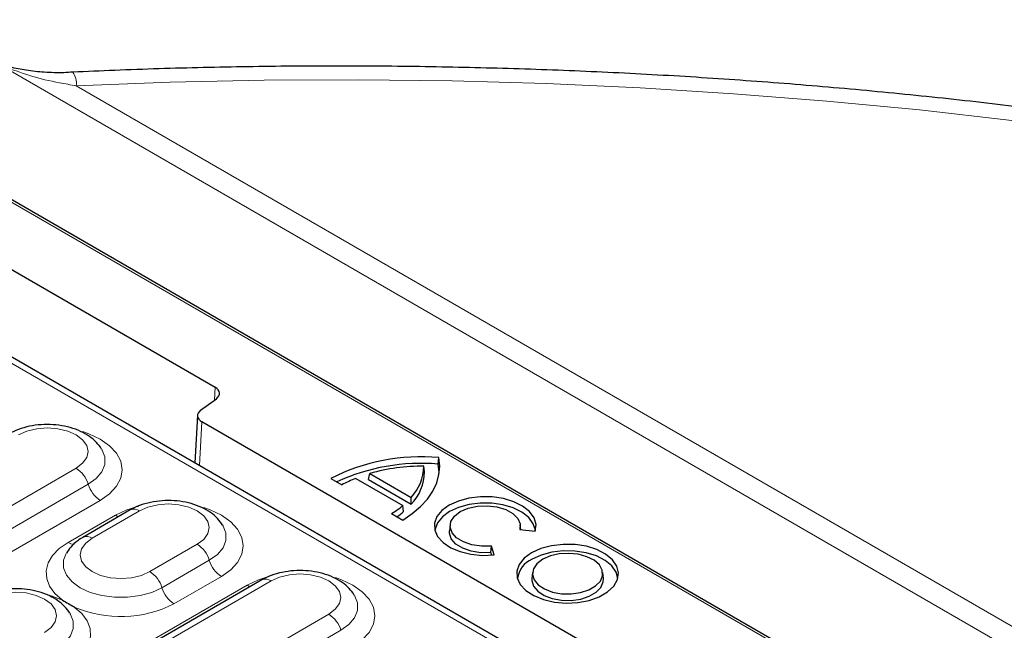
# Model space of a CAD drawing. Units: millimetres. Extents: x 0 to 420, y 0 to 297.
# Drawn here: x 295 to 314, y 170 to 182 of the extents above; entities that cross this region are included whole.
import ezdxf

# ---------------------------------------------------------------- set-up
doc = ezdxf.new("R2010")
doc.units = ezdxf.units.MM

msp = doc.modelspace()

# ---------------------------------------------------------------- linework, layer by layer
at = {"color": 7, "linetype": 'Continuous', "lineweight": 25}
for p, q in [((344.1224, 150.184), (289.2171, 181.8801)), ((289.3179, 180.4836), (299.1056, 174.8333)), ((307.0672, 168.5614), (288.7381, 179.1426)), ((298.8262, 174.3918), (299.1287, 174.6153)), ((298.7658, 174.2957), (298.7139, 173.3836)), ((307.4804, 169.1911), (298.8493, 174.1737)), ((303.3843, 173.3626), (303.3956, 173.4857)), ((303.1222, 173.2113), (303.1098, 173.3208)), ((301.3228, 173.0869), (301.5373, 172.963)), ((301.8022, 173.0872), (302.7052, 172.5659)), ((302.0501, 173.065), (302.0711, 173.1797)), ((302.0711, 173.1797), (302.8654, 172.7211)), ((302.0501, 173.065), (302.8688, 172.5924)), ((302.8688, 172.5924), (302.8654, 172.7211)), ((302.7214, 172.4501), (302.7052, 172.5659)), ((297.4752, 172.4818), (296.5661, 171.957)), ((302.4901, 172.413), (302.7046, 172.2891)), ((303.6128, 172.1978), (303.6004, 172.0816)), ((304.9704, 172.103), (304.9602, 172.1978)), ((304.951, 172.105), (305.2484, 172.0743)), ((304.3954, 171.6651), (304.4055, 171.7901)), ((304.4587, 171.6184), (304.4055, 171.7901)), ((304.4112, 171.6142), (304.3954, 171.6651)), ((305.1947, 171.2846), (305.1823, 171.1684)), ((306.5546, 171.1684), (306.5421, 171.2846)), ((300.0006, 171.1406), (297.5762, 169.741))]:
    msp.add_line(p, q, dxfattribs=at)
at = {"color": 8, "linetype": 'Continuous', "lineweight": 18}
for p, q in [((343.9796, 150.2181), (289.2171, 181.8318)), ((364.449, 140.9113), (295.0103, 180.9974)), ((296.4401, 180.6145), (364.0979, 141.5565)), ((306.8886, 168.5438), (288.5595, 179.1249)), ((299.0916, 174.5879), (299.1056, 174.8333)), ((298.8493, 174.1737), (298.8015, 173.3331)), ((294.0134, 171.8832), (296.4378, 173.2828)), ((294.2448, 171.5746), (296.6692, 172.9742)), ((296.9007, 172.6656), (294.4763, 171.266)), ((296.2817, 171.8566), (297.1909, 172.3814)), ((297.6538, 172.4641), (296.7446, 171.9393)), ((297.852, 171.3), (298.7611, 171.8249)), ((298.0834, 170.9915), (298.9926, 171.5163)), ((299.224, 171.2077), (298.3149, 170.6829)), ((297.2919, 169.6406), (299.7162, 171.0402)), ((300.1792, 171.1229), (297.7548, 169.7233)), ((298.8621, 169.0841), (301.2865, 170.4836)), ((299.0936, 168.7755), (301.5179, 170.1751))]:
    msp.add_line(p, q, dxfattribs=at)
at = {"color": 8, "linetype": 'Continuous', "lineweight": 18, "flags": 128}
for points in [[(314.3953, 179.9504), (312.6235, 180.1506), (310.8426, 180.3212), (309.0539, 180.4623), (307.2589, 180.5737), (305.4591, 180.6553), (303.656, 180.707), (301.851, 180.7287), (300.0458, 180.7206), (298.2416, 180.6825), (296.4401, 180.6145)], [(296.4378, 173.2828), (296.5622, 173.3764), (296.6404, 173.4854), (296.6671, 173.6024), (296.6404, 173.7194), (296.5622, 173.8284), (296.4378, 173.922), (296.2756, 173.9938), (296.0867, 174.039), (295.8841, 174.0544), (295.6814, 174.039), (295.4926, 173.9938), (295.3304, 173.922)], [(296.5637, 173.9838), (296.6828, 173.9425), (296.9007, 173.8393), (297.0795, 173.7135), (297.2123, 173.57), (297.2941, 173.4143), (297.3217, 173.2524), (297.2941, 173.0905), (297.2123, 172.9348), (297.0795, 172.7913), (296.9007, 172.6656)], [(296.6692, 172.9742), (296.8242, 173.0864), (296.9321, 173.2157), (296.9874, 173.3556), (296.9874, 173.4992), (296.9378, 173.6294)], [(297.1909, 172.3814), (297.4087, 172.4846), (297.6416, 172.5575)], [(298.7611, 171.8249), (298.8855, 171.9185), (298.9638, 172.0275), (298.9904, 172.1445), (298.9638, 172.2615), (298.8855, 172.3705), (298.7611, 172.4641), (298.5989, 172.536), (298.4101, 172.5811), (298.2074, 172.5965), (298.0048, 172.5811), (297.8159, 172.536), (297.6538, 172.4641)], [(298.887, 172.5259), (299.0062, 172.4846), (299.224, 172.3814), (299.4028, 172.2557), (299.5357, 172.1122), (299.6175, 171.9565), (299.6451, 171.7946), (299.6175, 171.6326), (299.5357, 171.477), (299.4028, 171.3335), (299.224, 171.2077)], [(297.1909, 172.3814), (297.2273, 172.3634), (297.2541, 172.3542)], [(298.9926, 171.5163), (299.1476, 171.6285), (299.2555, 171.7578), (299.3108, 171.8978), (299.3108, 172.0413), (299.2612, 172.1715)], [(296.7446, 171.9393), (296.6202, 171.8457), (296.542, 171.7367), (296.5153, 171.6197), (296.542, 171.5027), (296.6202, 171.3937), (296.7446, 171.3), (296.9068, 171.2282), (297.0956, 171.1831), (297.2983, 171.1677), (297.501, 171.1831), (297.6898, 171.2282), (297.852, 171.3)], [(296.174, 170.7524), (296.0302, 170.8787), (295.9284, 171.0179), (295.8721, 171.1654), (295.8629, 171.3164), (295.9014, 171.4658), (295.9861, 171.6088), (296.1143, 171.7405), (296.2817, 171.8566)], [(296.2456, 171.6484), (296.195, 171.5165), (296.195, 171.3729), (296.2503, 171.233), (296.3582, 171.1037), (296.5132, 170.9915), (296.7076, 170.902), (296.9316, 170.8397), (297.174, 170.8078), (297.4226, 170.8078), (297.665, 170.8397), (297.889, 170.902), (298.0834, 170.9915)], [(299.7162, 171.0402), (299.9341, 171.1434), (300.167, 171.2163)], [(301.2865, 170.4836), (301.4109, 170.5773), (301.4891, 170.6863), (301.5158, 170.8033), (301.4891, 170.9203), (301.4109, 171.0293), (301.2865, 171.1229), (301.1243, 171.1947), (300.9355, 171.2399), (300.7328, 171.2553), (300.5302, 171.2399), (300.3413, 171.1947), (300.1792, 171.1229)], [(301.4124, 171.1847), (301.5315, 171.1434), (301.7494, 171.0402), (301.9282, 170.9144), (302.061, 170.7709), (302.1429, 170.6152), (302.1705, 170.4533), (302.1429, 170.2914), (302.061, 170.1357), (301.9282, 169.9922), (301.7494, 169.8665)], [(299.7162, 171.0402), (299.7527, 171.0222), (299.7795, 171.0129)], [(295.8317, 170.1338), (295.9561, 170.2274), (296.0343, 170.3364), (296.061, 170.4534), (296.0343, 170.5704), (295.9561, 170.6794), (295.8317, 170.773), (295.6695, 170.8448), (295.4807, 170.89), (295.278, 170.9054), (295.0753, 170.89), (294.8865, 170.8448), (294.7243, 170.773)], [(295.9447, 170.8387), (295.9554, 170.8355), (296.174, 170.7524)], [(301.5179, 170.1751), (301.673, 170.2873), (301.7808, 170.4166), (301.8362, 170.5565), (301.8362, 170.7001), (301.7866, 170.8303)], [(296.4023, 170.6207), (296.5461, 170.4945), (296.6479, 170.3553), (296.7042, 170.2078), (296.7134, 170.0568), (296.6749, 169.9073), (296.5902, 169.7644), (296.462, 169.6327), (296.2946, 169.5166)], [(296.0631, 169.8252), (296.2181, 169.9374), (296.326, 170.0667), (296.3813, 170.2066), (296.3813, 170.3502), (296.3318, 170.4804)]]:
    msp.add_lwpolyline(points, dxfattribs=at)
at = {"color": 7, "linetype": 'Continuous', "lineweight": 25, "flags": 128}
for points in [[(296.9378, 173.6294), (296.9321, 173.6391), (296.9298, 173.6429)], [(302.7046, 172.2891), (302.8875, 172.413), (303.0458, 172.5477), (303.1775, 172.6916), (303.2812, 172.843), (303.3556, 173), (303.3997, 173.1607), (303.4131, 173.3233), (303.3956, 173.4857)], [(303.4, 173.1625), (303.4007, 173.2025), (303.3843, 173.3626)], [(305.2484, 172.0743), (305.2623, 172.2036), (305.2247, 172.3314), (305.1375, 172.4509), (305.0054, 172.5557), (304.8354, 172.6404), (304.6364, 172.7004), (304.4188, 172.7326), (304.1943, 172.7352), (303.9747, 172.7083), (303.7716, 172.6531), (303.5956, 172.5725), (303.4561, 172.471), (303.3605, 172.3537), (303.3138, 172.2269), (303.3184, 172.0973), (303.3742, 171.9717), (303.4781, 171.8568), (303.6247, 171.7586), (303.8063, 171.6824), (304.0133, 171.6321), (304.2346, 171.6104), (304.4587, 171.6184)], [(305.2503, 172.0807), (305.2491, 172.0931), (305.2098, 172.2184), (305.1221, 172.3353), (304.9908, 172.4375), (304.8227, 172.5199), (304.6266, 172.5781), (304.4126, 172.6091), (304.1921, 172.6112), (303.9766, 172.5844), (303.7772, 172.5299), (303.6044, 172.4508), (303.4673, 172.3511), (303.3731, 172.236), (303.3265, 172.1115), (303.3228, 172.0807)], [(304.4055, 171.7901), (304.2162, 171.7861), (304.0325, 171.8126), (303.8688, 171.8676), (303.738, 171.9466), (303.6503, 172.0435), (303.6127, 172.1507), (303.6282, 172.2596), (303.6954, 172.3618), (303.8092, 172.4492), (303.9606, 172.5149), (304.1376, 172.5537), (304.3264, 172.5627), (304.512, 172.541), (304.6798, 172.4903), (304.8167, 172.4148), (304.9119, 172.3203), (304.9579, 172.2142), (304.951, 172.105)], [(299.2612, 172.1715), (299.2555, 172.1812), (299.2532, 172.185)], [(304.3954, 171.6651), (304.2039, 171.663), (304.0188, 171.6915), (303.8546, 171.7483), (303.7238, 171.829), (303.6367, 171.9275), (303.6, 172.036), (303.6004, 172.0816)], [(305.1775, 171.6593), (305.0368, 171.5566), (304.9409, 171.4379), (304.895, 171.3096), (304.9016, 171.1787), (304.9603, 171.0522), (305.068, 170.9369), (305.2188, 170.8391), (305.4047, 170.7639), (305.6155, 170.7156), (305.84, 170.6966), (306.066, 170.708), (306.2814, 170.7492), (306.4745, 170.818), (306.6349, 170.9106), (306.754, 171.0221), (306.8254, 171.1464), (306.8452, 171.2769), (306.8123, 171.4065), (306.7285, 171.5282), (306.5984, 171.6355), (306.4289, 171.7225), (306.2292, 171.7847), (306.0101, 171.8186), (305.7833, 171.8224), (305.5611, 171.7959), (305.3555, 171.7406), (305.1775, 171.6593)], [(306.8322, 171.1675), (306.8002, 171.2879), (306.7175, 171.4081), (306.5891, 171.514), (306.4217, 171.6), (306.2246, 171.6613), (306.0082, 171.6948), (305.7844, 171.6986), (305.565, 171.6724), (305.362, 171.6178), (305.1863, 171.5376)], [(305.3911, 171.536), (305.2801, 171.4514), (305.2126, 171.3527), (305.1938, 171.2471), (305.2251, 171.1426), (305.304, 171.0467), (305.4248, 170.9668), (305.5785, 170.9086), (305.7537, 170.8764), (305.9375, 170.8728), (306.1161, 170.898), (306.2763, 170.95), (306.4063, 171.025), (306.4964, 171.1175), (306.5399, 171.2206), (306.5336, 171.3267), (306.478, 171.4278), (306.3772, 171.5165), (306.2386, 171.5863), (306.0726, 171.6319), (305.8915, 171.6499), (305.7086, 171.639), (305.5376, 171.6001), (305.3911, 171.536)], [(305.1823, 171.1684), (305.1813, 171.1303), (305.2132, 171.0237), (305.2936, 170.9261), (305.4166, 170.8447), (305.5732, 170.7854), (305.7516, 170.7527), (305.9387, 170.749), (306.1206, 170.7746), (306.2838, 170.8276), (306.4162, 170.904), (306.508, 170.9982), (306.5523, 171.1032), (306.5546, 171.1684)], [(301.7866, 170.8303), (301.7808, 170.84), (301.7785, 170.8438)], [(296.3318, 170.4804), (296.326, 170.4901), (296.3237, 170.4939)]]:
    msp.add_lwpolyline(points, dxfattribs=at)
at = {"color": 8, "linetype": 'Continuous', "lineweight": 18}
for centre, radius, start, end in [((296.0445, 180.6533), 0.3976, 354.41133, 33.91831), ((296.1364, 172.8157), 0.5558, 16.568, 57.17492), ((297.202, 173.1327), 0.5558, 196.568, 237.17492), ((297.5494, 172.3205), 0.1776, 53.9996, 114.6629), ((296.6403, 171.7956), 0.1776, 53.99899, 114.66977), ((296.4006, 172.0446), 0.2225, 237.68712, 268.8373), ((298.4598, 171.3578), 0.5558, 16.568, 57.17492), ((299.5253, 171.6748), 0.5558, 196.568, 237.17492), ((297.5507, 170.833), 0.5558, 16.568, 57.17492), ((300.0748, 170.9792), 0.1776, 53.99697, 114.69258), ((298.6162, 171.15), 0.5558, 196.568, 237.17492), ((297.2928, 172.6754), 2.2394, 246.56747, 297.15548), ((300.9852, 170.0166), 0.5558, 16.568, 57.17492)]:
    msp.add_arc(centre, radius, start, end, dxfattribs=at)
at = {"color": 7, "linetype": 'Continuous', "lineweight": 25}
for centre, radius, start, end in [((303.0633, 169.6272), 3.8728, 85.07786, 116.70663), ((303.0668, 169.4627), 3.9128, 85.34549, 114.59979), ((303.0813, 169.6364), 3.6845, 89.55599, 105.91238), ((302.2128, 173.3367), 0.8971, 316.67247, 358.98309), ((302.7179, 170.7886), 2.4742, 111.72145, 118.50092), ((302.218, 173.2202), 0.9042, 316.02633, 359.43538), ((301.5477, 173.966), 1.8166, 301.25001, 309.58135), ((301.609, 173.7777), 1.732, 304.65754, 309.95922), ((305.3794, 171.0984), 0.4797, 113.7315, 171.72445)]:
    msp.add_arc(centre, radius, start, end, dxfattribs=at)
for centre, start_param, end_param in [((298.9032, 174.7168), 5.620367, 7.0679126), ((299.0517, 174.2903), 2.4787743, 3.9263199)]:
    msp.add_ellipse(centre, major_axis=(0.286, 0), ratio=0.5766659, start_param=start_param, end_param=end_param, dxfattribs=at)
for points, knots in [([(296.3743, 180.8747), (296.3168, 180.8707), (296.1327, 180.8579), (295.8308, 180.8682), (295.4844, 180.9044), (295.1817, 180.9632), (295.0092, 181.0199), (294.9308, 181.0457)], [0, 0, 0, 0, 0.1128966, 0.3619428, 0.5971592, 0.8167823, 1, 1, 1, 1]), ([(342.3553, 172.413), (342.1229, 172.5241), (341.45, 172.8458), (340.3147, 173.3621), (338.9415, 173.9547), (337.5418, 174.5253), (336.117, 175.0739), (334.6682, 175.5999), (333.1962, 176.1031), (331.7022, 176.5832), (330.1871, 177.0398), (328.6521, 177.4728), (327.0982, 177.8816), (325.5265, 178.2663), (323.9381, 178.6263), (322.334, 178.9617), (320.7155, 179.2721), (319.0836, 179.5573), (317.4395, 179.8171), (315.7843, 180.0514), (314.1191, 180.2601), (312.4452, 180.443), (310.7636, 180.5999), (309.0755, 180.7308), (307.3822, 180.8356), (305.6847, 180.9142), (303.9843, 180.9666), (302.2822, 180.9928), (300.5794, 180.9927), (298.8773, 180.966), (297.4756, 180.9234), (296.642, 180.8868), (296.3744, 180.8751)], [0, 0, 0, 0, 0.0182115, 0.0527486, 0.0872811, 0.1218087, 0.1563313, 0.1908487, 0.225361, 0.2598681, 0.2943702, 0.3288674, 0.3633598, 0.3978476, 0.4323312, 0.4668106, 0.5012862, 0.5357583, 0.570227, 0.6046928, 0.6391559, 0.6736166, 0.7080752, 0.742532, 0.7769873, 0.8114415, 0.8458949, 0.8803477, 0.9148003, 0.949253, 0.9837061, 1, 1, 1, 1]), ([(296.9247, 173.6503), (296.894, 173.6937), (296.8299, 173.7848), (296.6926, 173.8976), (296.5238, 173.994), (296.3253, 174.066), (296.1072, 174.1104), (295.8797, 174.1249), (295.6516, 174.1093), (295.4308, 174.0627), (295.2652, 174.0015), (295.1775, 173.9537), (295.1519, 173.9397)], [0, 0, 0, 0, 0.0894836, 0.1874411, 0.2917118, 0.4005765, 0.5104282, 0.6199877, 0.7297424, 0.840533, 0.9533964, 1, 1, 1, 1]), ([(299.248, 172.1924), (299.2174, 172.2359), (299.1532, 172.3269), (299.016, 172.4397), (298.8471, 172.5361), (298.6487, 172.6082), (298.4306, 172.6525), (298.203, 172.6671), (297.9749, 172.6514), (297.7542, 172.6048), (297.5885, 172.5436), (297.5008, 172.4958), (297.4752, 172.4818)], [0, 0, 0, 0, 0.0894836, 0.1874411, 0.2917118, 0.4005765, 0.5104282, 0.6199877, 0.7297424, 0.840533, 0.9533964, 1, 1, 1, 1]), ([(296.5661, 171.957), (296.5324, 171.9359), (296.4457, 171.8817), (296.3354, 171.7841), (296.2785, 171.6952), (296.2539, 171.6567)], [0, 0, 0, 0, 0.2657164, 0.6826097, 1, 1, 1, 1]), ([(301.7734, 170.8511), (301.7428, 170.8946), (301.6786, 170.9857), (301.5413, 171.0985), (301.3725, 171.1949), (301.1741, 171.2669), (300.9559, 171.3113), (300.7284, 171.3258), (300.5003, 171.3101), (300.2796, 171.2635), (300.1139, 171.2024), (300.0262, 171.1545), (300.0006, 171.1406)], [0, 0, 0, 0, 0.0894836, 0.18744109, 0.29171183, 0.40057651, 0.51042825, 0.61998768, 0.72974236, 0.84053305, 0.95339636, 1, 1, 1, 1]), ([(296.3186, 170.5013), (296.2879, 170.5447), (296.2238, 170.6358), (296.0865, 170.7486), (295.9177, 170.845), (295.7193, 170.917), (295.5011, 170.9614), (295.2736, 170.9759), (295.0455, 170.9603), (294.8248, 170.9137), (294.6591, 170.8525), (294.5714, 170.8047), (294.5458, 170.7907)], [0, 0, 0, 0, 0.0894836, 0.1874411, 0.2917118, 0.4005765, 0.5104282, 0.6199877, 0.7297424, 0.840533, 0.9533964, 1, 1, 1, 1]), ([(296.174, 170.7524), (296.1748, 170.752), (296.2128, 170.7301), (296.2882, 170.6868), (296.3635, 170.6431), (296.4015, 170.6211), (296.4023, 170.6207)], [0, 0, 0, 0, 0.0093724, 0.5, 0.9906276, 1, 1, 1, 1])]:
    msp.add_open_spline(points, degree=3, knots=knots, dxfattribs=at)
at = {"color": 8, "linetype": 'Continuous', "lineweight": 18}
msp.add_open_spline([(296.4401, 180.6145), (296.3324, 180.6324), (296.039, 180.6809), (295.5562, 180.7947), (295.1932, 180.9295), (295.0103, 180.9974)], degree=3, knots=[0, 0, 0, 0, 0.2234206, 0.6086243, 1, 1, 1, 1], dxfattribs=at)

doc.saveas('drawing.dxf')
